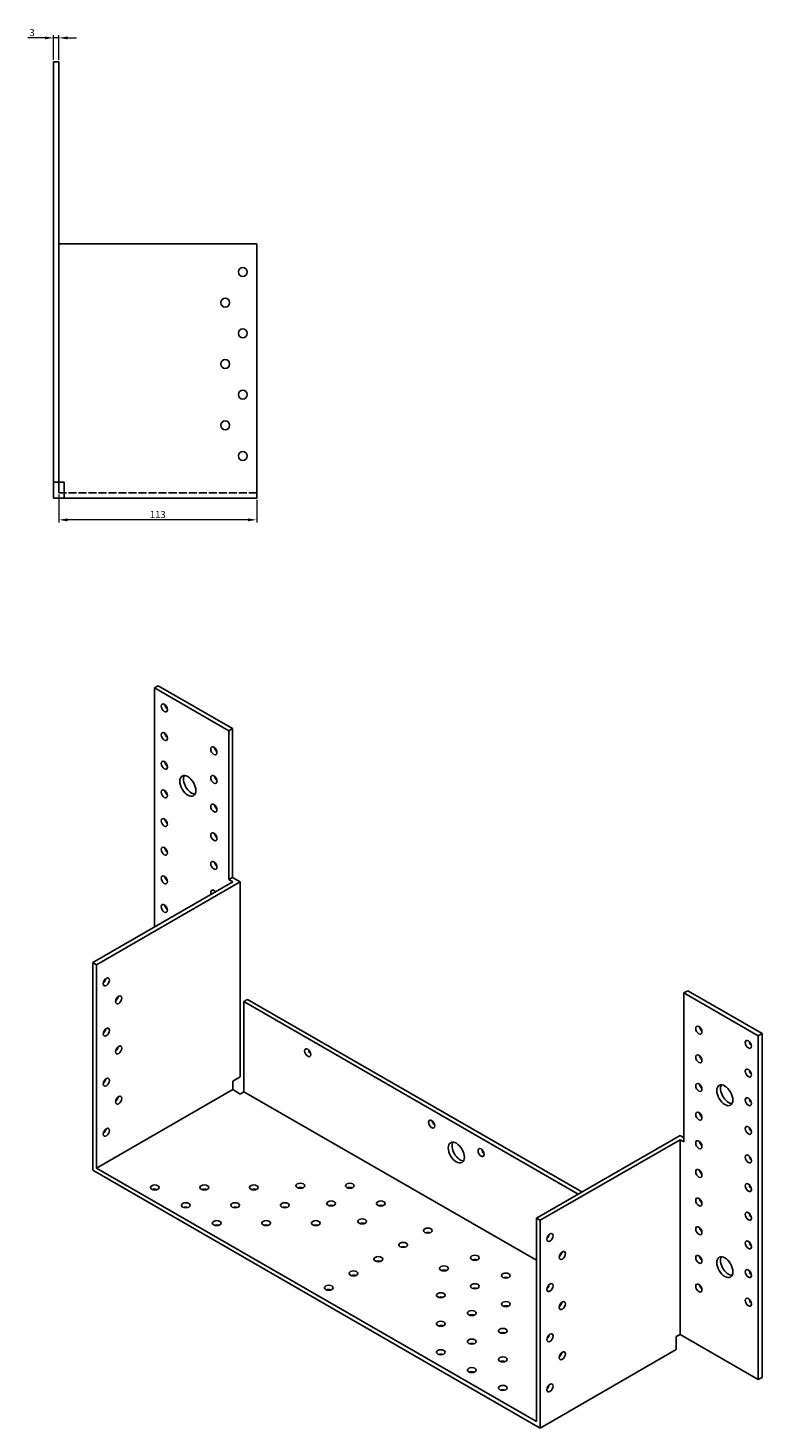
# Model space of a CAD drawing. Units: millimetres. Extents: x 204 to 1452, y -143 to 873.
# Drawn here: x 1033 to 1452, y -143 to 656 of the extents above; entities that cross this region are included whole.
import ezdxf

# ---------------------------------------------------------------- set-up
doc = ezdxf.new("R2010")
doc.units = ezdxf.units.MM
doc.linetypes.add('DASHED', pattern=[0.2067, 0.1654, -0.0413])
for name, color, linetype, lineweight in [('Dimensions', 1, 'Continuous', 20), ('Hidden', 6, 'DASHED', 25), ('Part', 7, 'Continuous', 25)]:
    doc.layers.add(name, color=color, linetype=linetype, lineweight=lineweight)
doc.styles.add('EU_style', font='arial.ttf')
doc.dimstyles.new('Dim_2D', dxfattribs={"dimtxt": 4, "dimasz": 5, "dimexe": 1.5, "dimexo": 1, "dimgap": 1, "dimtad": 1, "dimdec": 1, "dimdsep": 46, "dimtxsty": 'EU_style', "dimcen": 2.5, "dimclrd": 256, "dimclre": 256, "dimclrt": 256, "dimadec": 0, "dimazin": 0, "dimtfac": 1, "dimtdec": 1, "dimtmove": 0, "dimatfit": 3, "dimfxl": 0, "dimtolj": 1, "dimtzin": 0, "dimlwd": -1, "dimlwe": -1, "dimarcsym": 0})

# ---------------------------------------------------------------- blocks, each defined once
blk = doc.blocks.new('*D6')
at = {"layer": 'Defpoints', "color": 0}
for p in [(1047.46, 650.82), (1047.46, 637.24), (1050.46, 637.24)]:
    blk.add_point(p, dxfattribs=at)
at = {"layer": 'Dimensions'}
for p, q in [((1042.46, 650.82), (1032.84, 650.82)), ((1047.46, 638.24), (1047.46, 652.32)), ((1050.46, 650.82), (1047.46, 650.82)), ((1050.46, 638.24), (1050.46, 652.32)), ((1055.46, 650.82), (1060.46, 650.82))]:
    blk.add_line(p, q, dxfattribs=at)
for points in [[(1042.46, 651.65), (1042.46, 649.99), (1047.46, 650.82)], [(1055.46, 651.65), (1055.46, 649.99), (1050.46, 650.82)]]:
    blk.add_solid(points, dxfattribs=at)
at = {"layer": 'Dimensions', "insert": (1035.15, 653.86), "char_height": 4, "attachment_point": 5, "style": 'EU_style'}
blk.add_mtext('\\A1;3', dxfattribs=at)
blk = doc.blocks.new('*D7')
at = {"layer": 'Defpoints', "color": 0}
for p in [(1050.46, 391.24), (1163.46, 388.24), (1050.46, 375.79)]:
    blk.add_point(p, dxfattribs=at)
at = {"layer": 'Dimensions'}
for p, q in [((1050.46, 390.24), (1050.46, 374.29)), ((1163.46, 387.24), (1163.46, 374.29)), ((1158.46, 375.79), (1055.46, 375.79))]:
    blk.add_line(p, q, dxfattribs=at)
for points in [[(1055.46, 376.62), (1055.46, 374.95), (1050.46, 375.79)], [(1158.46, 376.62), (1158.46, 374.95), (1163.46, 375.79)]]:
    blk.add_solid(points, dxfattribs=at)
at = {"layer": 'Dimensions', "insert": (1106.96, 378.83), "char_height": 4, "attachment_point": 5, "style": 'EU_style'}
blk.add_mtext('\\A1;113', dxfattribs=at)

msp = doc.modelspace()

# ---------------------------------------------------------------- linework, layer by layer
at = {"layer": 'Hidden', "ltscale": 27.65683}
msp.add_line((1163.46, 391.24), (1053.46, 391.24), dxfattribs=at)
at = {"layer": 'Part'}
for p, q in [((1047.46, 637.24), (1047.46, 397.24)), ((1047.46, 637.24), (1050.46, 637.24)), ((1050.46, 397.24), (1050.46, 637.24)), ((1050.46, 533.24), (1163.46, 533.24)), ((1163.46, 533.24), (1163.46, 388.24)), ((1047.46, 397.24), (1050.46, 397.24)), ((1047.46, 388.24), (1047.46, 397.24)), ((1050.46, 397.24), (1053.46, 397.24)), ((1050.46, 391.24), (1050.46, 397.24)), ((1053.46, 397.24), (1053.46, 388.24)), ((1053.46, 388.24), (1047.46, 388.24)), ((1050.46, 391.24), (1053.46, 391.24)), ((1163.46, 388.24), (1053.46, 388.24)), ((1107.14, 281.11), (1105.02, 279.89)), ((1105.02, 279.89), (1147.44, 255.45)), ((1105.02, 143.39), (1105.02, 279.89)), ((1149.56, 256.68), (1107.14, 281.11)), ((1149.56, 256.68), (1147.44, 255.45)), ((1149.56, 171.65), (1149.56, 256.68)), ((1147.44, 255.45), (1147.44, 170.43)), ((1149.71, 169.13), (1069.8, 123.11)), ((1153.95, 169.13), (1071.92, 121.89)), ((1149.56, 171.65), (1147.44, 170.43)), ((1147.44, 170.43), (1149.71, 169.13)), ((1153.95, 169.13), (1149.56, 171.65)), ((1153.95, 57.94), (1153.95, 169.13)), ((1069.8, 123.11), (1069.8, 4.57)), ((1071.92, 121.89), (1069.8, 123.11)), ((1071.92, 121.89), (1071.92, 5.8)), ((1409.5, 106.99), (1407.38, 105.76)), ((1449.81, 81.33), (1407.38, 105.76)), ((1407.38, 105.76), (1407.38, 20.74)), ((1409.5, 106.99), (1451.93, 82.55)), ((1156.14, 100.83), (1158.26, 102.05)), ((1156.14, 49.33), (1156.14, 100.83)), ((1346.92, -9.03), (1156.14, 100.83)), ((1349.04, -7.81), (1158.26, 102.05)), ((1451.93, 82.55), (1449.81, 81.33)), ((1449.81, -114.88), (1449.81, 81.33)), ((1451.93, 82.55), (1451.93, -113.66)), ((1149.71, 55.5), (1153.95, 57.94)), ((1149.71, 50.59), (1071.92, 5.8)), ((1149.71, 50.59), (1149.71, 55.5)), ((1154.02, 48.1), (1149.71, 50.59)), ((1156.14, 49.33), (1154.02, 48.1)), ((1323.09, -46.81), (1156.14, 49.33)), ((1405.12, 24.49), (1323.09, -22.75)), ((1405.12, 24.49), (1407.38, 23.18)), ((1405.12, 22.04), (1325.22, -23.97)), ((1405.12, -89.14), (1405.12, 22.04)), ((1407.38, 20.74), (1405.12, 22.04)), ((1069.8, 4.57), (1325.22, -142.52)), ((1071.92, 5.8), (1323.09, -138.84)), ((1323.09, -22.75), (1323.09, -138.84)), ((1323.09, -22.75), (1325.22, -23.97)), ((1325.22, -23.97), (1325.22, -142.52)), ((1403, -90.37), (1405.12, -89.14)), ((1403, -97.72), (1403, -90.37)), ((1405.12, -89.14), (1449.81, -114.88)), ((1325.22, -142.52), (1403, -97.72)), ((1449.81, -114.88), (1451.93, -113.66))]:
    msp.add_line(p, q, dxfattribs=at)
for centre in [(1155.46, 517.24), (1145.46, 499.74), (1155.46, 482.24), (1145.46, 464.74), (1155.46, 447.24), (1145.46, 429.74), (1155.46, 412.24)]:
    msp.add_circle(centre, 2.5, dxfattribs=at)
for centre, major_axis, ratio in [((1110.67, 268.45), (-1.25, 2.17), 0.578093), ((1110.67, 252.1), (-1.25, 2.17), 0.578093), ((1138.96, 243.99), (-1.25, 2.17), 0.578093), ((1110.67, 235.75), (-1.25, 2.17), 0.578093), ((1124.11, 223.93), (-3.24, 5.63), 0.578093), ((1138.96, 227.64), (-1.25, 2.17), 0.578093), ((1110.67, 219.4), (-1.25, 2.17), 0.578093), ((1138.96, 211.29), (-1.25, 2.17), 0.578093), ((1110.67, 203.05), (-1.25, 2.17), 0.578093), ((1138.96, 194.94), (-1.25, 2.17), 0.578093), ((1110.67, 186.7), (-1.25, 2.17), 0.578093), ((1138.96, 178.59), (-1.25, 2.17), 0.578093), ((1110.67, 170.35), (-1.25, 2.17), 0.578093), ((1110.67, 154), (-1.25, 2.17), 0.578093), ((1077.58, 112.07), (1.25, 2.17), 0.578093), ((1084.65, 101.83), (1.25, 2.17), 0.578093), ((1077.58, 83.45), (1.25, 2.17), 0.578093), ((1415.87, 84.53), (-1.25, 2.17), 0.578093), ((1084.65, 73.22), (1.25, 2.17), 0.578093), ((1192.56, 71.69), (-1.25, 2.17), 0.578093), ((1444.15, 76.41), (-1.25, 2.17), 0.578093), ((1415.87, 68.18), (-1.25, 2.17), 0.578093), ((1077.58, 54.84), (1.25, 2.17), 0.578093), ((1444.15, 60.06), (-1.25, 2.17), 0.578093), ((1415.87, 51.83), (-1.25, 2.17), 0.578093), ((1430.72, 47.36), (-3.24, 5.63), 0.578093), ((1084.65, 44.6), (1.25, 2.17), 0.578093), ((1444.15, 43.71), (-1.25, 2.17), 0.578093), ((1263.27, 30.97), (-1.25, 2.17), 0.578093), ((1415.87, 35.47), (-1.25, 2.17), 0.578093), ((1077.58, 26.23), (1.25, 2.17), 0.578093), ((1444.15, 27.36), (-1.25, 2.17), 0.578093), ((1277.41, 14.65), (-3.24, 5.63), 0.578093), ((1291.55, 14.68), (-1.25, 2.17), 0.578093), ((1415.87, 19.12), (-1.25, 2.17), 0.578093), ((1444.15, 11.01), (-1.25, 2.17), 0.578093), ((1415.87, 2.77), (-1.25, 2.17), 0.578093), ((1105.23, -5.24), (2.5, 0), 0.575862), ((1133.52, -5.24), (2.5, 0), 0.575862), ((1161.8, -5.24), (2.5, 0), 0.575862), ((1188.32, -4.22), (2.5, 0), 0.575862), ((1216.6, -4.22), (2.5, 0), 0.575862), ((1444.15, -5.34), (-1.25, 2.17), 0.578093), ((1122.91, -15.42), (2.5, 0), 0.575862), ((1151.19, -15.42), (2.5, 0), 0.575862), ((1179.48, -15.42), (2.5, 0), 0.575862), ((1205.99, -14.4), (2.5, 0), 0.575862), ((1234.28, -14.4), (2.5, 0), 0.575862), ((1415.87, -13.58), (-1.25, 2.17), 0.578093), ((1223.67, -24.58), (2.5, 0), 0.575862), ((1444.15, -21.69), (-1.25, 2.17), 0.578093), ((1140.59, -25.6), (2.5, 0), 0.575862), ((1168.87, -25.6), (2.5, 0), 0.575862), ((1197.16, -25.6), (2.5, 0), 0.575862), ((1261.15, -29.87), (2.5, 0), 0.575862), ((1330.87, -33.79), (1.25, 2.17), 0.578093), ((1415.87, -29.93), (-1.25, 2.17), 0.578093), ((1247.01, -38.02), (2.5, 0), 0.575862), ((1444.15, -38.04), (-1.25, 2.17), 0.578093), ((1232.86, -46.16), (2.5, 0), 0.575862), ((1288.02, -45.35), (2.5, 0), 0.575862), ((1337.94, -44.03), (1.25, 2.17), 0.578093), ((1415.87, -46.28), (-1.25, 2.17), 0.578093), ((1430.72, -50.74), (-3.24, 5.63), 0.578093), ((1218.72, -54.3), (2.5, 0), 0.575862), ((1270.34, -51.45), (2.5, 0), 0.575862), ((1305.7, -55.53), (2.5, 0), 0.575862), ((1444.15, -54.39), (-1.25, 2.17), 0.578093), ((1204.58, -62.45), (2.5, 0), 0.575862), ((1288.02, -61.63), (2.5, 0), 0.575862), ((1330.87, -62.41), (1.25, 2.17), 0.578093), ((1415.87, -62.63), (-1.25, 2.17), 0.578093), ((1268.57, -66.72), (2.5, 0), 0.575862), ((1305.7, -71.81), (2.5, 0), 0.575862), ((1337.94, -72.64), (1.25, 2.17), 0.578093), ((1444.15, -70.74), (-1.25, 2.17), 0.578093), ((1286.25, -76.9), (2.5, 0), 0.575862), ((1268.57, -83.01), (2.5, 0), 0.575862), ((1303.93, -87.08), (2.5, 0), 0.575862), ((1286.25, -93.19), (2.5, 0), 0.575862), ((1330.87, -91.02), (1.25, 2.17), 0.578093), ((1268.57, -99.3), (2.5, 0), 0.575862), ((1303.93, -103.37), (2.5, 0), 0.575862), ((1337.94, -101.26), (1.25, 2.17), 0.578093), ((1286.25, -109.48), (2.5, 0), 0.575862), ((1303.93, -119.66), (2.5, 0), 0.575862), ((1330.87, -119.64), (1.25, 2.17), 0.578093)]:
    msp.add_ellipse(centre, major_axis=major_axis, ratio=ratio, dxfattribs=at)
for centre, major_axis, ratio, start_param, end_param in [((1112.79, 269.67), (1.25, -2.17), 0.578093, 4.151706, 5.273072), ((1112.79, 253.32), (1.25, -2.17), 0.578093, 4.151706, 5.273072), ((1141.08, 245.21), (1.25, -2.17), 0.578093, 4.151706, 5.273072), ((1112.79, 236.97), (1.25, -2.17), 0.578093, 4.151706, 5.273072), ((1126.23, 225.15), (-3.24, 5.63), 0.578093, 0.331781, 2.809811), ((1141.08, 228.86), (1.25, -2.17), 0.578093, 4.151706, 5.273072), ((1112.79, 220.62), (1.25, -2.17), 0.578093, 4.151706, 5.273072), ((1141.08, 212.51), (1.25, -2.17), 0.578093, 4.151706, 5.273072), ((1112.79, 204.27), (1.25, -2.17), 0.578093, 4.151706, 5.273072), ((1141.08, 196.16), (1.25, -2.17), 0.578093, 4.151706, 5.273072), ((1112.79, 187.92), (1.25, -2.17), 0.578093, 4.151706, 5.273072), ((1141.08, 179.81), (1.25, -2.17), 0.578093, 4.151706, 5.273072), ((1112.79, 171.57), (1.25, -2.17), 0.578093, 4.151706, 5.273072), ((1138.96, 162.23), (-1.25, 2.17), 0.578093, 4.958195, 7.608176), ((1141.08, 163.46), (1.25, -2.17), 0.578093, 4.151706, 4.466583), ((1112.79, 155.22), (1.25, -2.17), 0.578093, 4.151706, 5.273072), ((1075.46, 113.29), (1.25, 2.17), 0.578093, 4.151706, 5.273072), ((1082.53, 103.05), (1.25, 2.17), 0.578093, 4.151706, 5.273072), ((1075.46, 84.68), (1.25, 2.17), 0.578093, 4.151706, 5.273072), ((1417.99, 85.75), (1.25, -2.17), 0.578093, 4.151706, 5.273072), ((1082.53, 74.44), (1.25, 2.17), 0.578093, 4.151706, 5.273072), ((1194.68, 72.91), (1.25, -2.17), 0.578093, 4.151706, 5.273072), ((1446.27, 77.64), (1.25, -2.17), 0.578093, 4.151706, 5.273072), ((1417.99, 69.4), (1.25, -2.17), 0.578093, 4.151706, 5.273072), ((1075.46, 56.06), (1.25, 2.17), 0.578093, 4.151706, 5.273072), ((1446.27, 61.29), (1.25, -2.17), 0.578093, 4.151706, 5.273072), ((1417.99, 53.05), (1.25, -2.17), 0.578093, 4.151706, 5.273072), ((1432.84, 48.58), (-3.24, 5.63), 0.578093, 0.331781, 2.809811), ((1082.53, 45.83), (1.25, 2.17), 0.578093, 4.151706, 5.273072), ((1446.27, 44.93), (1.25, -2.17), 0.578093, 4.151706, 5.273072), ((1265.39, 32.19), (1.25, -2.17), 0.578093, 4.151706, 5.273072), ((1417.99, 36.7), (1.25, -2.17), 0.578093, 4.151706, 5.273072), ((1075.46, 27.45), (1.25, 2.17), 0.578093, 4.151706, 5.273072), ((1446.27, 28.58), (1.25, -2.17), 0.578093, 4.151706, 5.273072), ((1279.53, 15.87), (-3.24, 5.63), 0.578093, 0.331781, 2.809811), ((1293.68, 15.9), (1.25, -2.17), 0.578093, 4.151706, 5.273072), ((1417.99, 20.34), (1.25, -2.17), 0.578093, 4.151706, 5.273072), ((1446.27, 12.23), (1.25, -2.17), 0.578093, 4.151706, 5.273072), ((1417.99, 3.99), (1.25, -2.17), 0.578093, 4.151706, 5.273072), ((1105.23, -7.69), (-2.5, 0), 0.575862, 4.161035, 5.263743), ((1133.52, -7.69), (-2.5, 0), 0.575862, 4.161035, 5.263743), ((1161.8, -7.69), (-2.5, 0), 0.575862, 4.161035, 5.263743), ((1188.32, -6.67), (-2.5, 0), 0.575862, 4.161035, 5.263743), ((1216.6, -6.67), (-2.5, 0), 0.575862, 4.161035, 5.263743), ((1446.27, -4.12), (1.25, -2.17), 0.578093, 4.151706, 5.273072), ((1205.99, -16.85), (-2.5, 0), 0.575862, 4.161035, 5.263743), ((1234.28, -16.85), (-2.5, 0), 0.575862, 4.161035, 5.263743), ((1417.99, -12.36), (1.25, -2.17), 0.578093, 4.151706, 5.273072), ((1122.91, -17.87), (-2.5, 0), 0.575862, 4.161035, 5.263743), ((1151.19, -17.87), (-2.5, 0), 0.575862, 4.161035, 5.263743), ((1179.48, -17.87), (-2.5, 0), 0.575862, 4.161035, 5.263743), ((1446.27, -20.47), (1.25, -2.17), 0.578093, 4.151706, 5.273072), ((1140.59, -28.05), (-2.5, 0), 0.575862, 4.161035, 5.263743), ((1168.87, -28.05), (-2.5, 0), 0.575862, 4.161035, 5.263743), ((1197.16, -28.05), (-2.5, 0), 0.575862, 4.161035, 5.263743), ((1223.67, -27.03), (-2.5, 0), 0.575862, 4.161035, 5.263743), ((1261.15, -32.33), (-2.5, 0), 0.575862, 4.161035, 5.263743), ((1417.99, -28.71), (1.25, -2.17), 0.578093, 4.151706, 5.273072), ((1247.01, -40.47), (-2.5, 0), 0.575862, 4.161035, 5.263743), ((1328.75, -32.57), (1.25, 2.17), 0.578093, 4.151706, 5.273072), ((1446.27, -36.82), (1.25, -2.17), 0.578093, 4.151706, 5.273072), ((1232.86, -48.61), (-2.5, 0), 0.575862, 4.161035, 5.263743), ((1288.02, -47.8), (-2.5, 0), 0.575862, 4.161035, 5.263743), ((1335.82, -42.81), (1.25, 2.17), 0.578093, 4.151706, 5.273072), ((1417.99, -45.06), (1.25, -2.17), 0.578093, 4.151706, 5.273072), ((1432.84, -49.52), (-3.24, 5.63), 0.578093, 0.331781, 2.809811), ((1218.72, -56.76), (-2.5, 0), 0.575862, 4.161035, 5.263743), ((1270.34, -53.91), (-2.5, 0), 0.575862, 4.161035, 5.263743), ((1446.27, -53.17), (1.25, -2.17), 0.578093, 4.151706, 5.273072), ((1204.58, -64.9), (-2.5, 0), 0.575862, 4.161035, 5.263743), ((1288.02, -64.09), (-2.5, 0), 0.575862, 4.161035, 5.263743), ((1305.7, -57.98), (-2.5, 0), 0.575862, 4.161035, 5.263743), ((1328.75, -61.19), (1.25, 2.17), 0.578093, 4.151706, 5.273072), ((1417.99, -61.41), (1.25, -2.17), 0.578093, 4.151706, 5.273072), ((1268.57, -69.18), (-2.5, 0), 0.575862, 4.161035, 5.263743), ((1335.82, -71.42), (1.25, 2.17), 0.578093, 4.151706, 5.273072), ((1446.27, -69.52), (1.25, -2.17), 0.578093, 4.151706, 5.273072), ((1286.25, -79.36), (-2.5, 0), 0.575862, 4.161035, 5.263743), ((1305.7, -74.27), (-2.5, 0), 0.575862, 4.161035, 5.263743), ((1268.57, -85.46), (-2.5, 0), 0.575862, 4.161035, 5.263743), ((1286.25, -95.64), (-2.5, 0), 0.575862, 4.161035, 5.263743), ((1303.93, -89.54), (-2.5, 0), 0.575862, 4.161035, 5.263743), ((1328.75, -89.8), (1.25, 2.17), 0.578093, 4.151706, 5.273072), ((1268.57, -101.75), (-2.5, 0), 0.575862, 4.161035, 5.263743), ((1335.82, -100.04), (1.25, 2.17), 0.578093, 4.151706, 5.273072), ((1286.25, -111.93), (-2.5, 0), 0.575862, 4.161035, 5.263743), ((1303.93, -105.82), (-2.5, 0), 0.575862, 4.161035, 5.263743), ((1328.75, -118.41), (1.25, 2.17), 0.578093, 4.151706, 5.273072), ((1303.93, -122.11), (-2.5, 0), 0.575862, 4.161035, 5.263743)]:
    msp.add_ellipse(centre, major_axis=major_axis, ratio=ratio, start_param=start_param, end_param=end_param, dxfattribs=at)

# ---------------------------------------------------------------- dimensions: what is measured, and where the dimension line sits
at = {"layer": 'Dimensions'}
for base, p1, p2, picture, middle in [((1047.46, 650.82), (1050.46, 637.24), (1047.46, 637.24), '*D6', (1035.15, 653.86)), ((1050.46, 375.79), (1163.46, 388.24), (1050.46, 391.24), '*D7', (1106.96, 378.83))]:
    dim = msp.add_linear_dim(base=base, p1=p1, p2=p2, dimstyle='Dim_2D', dxfattribs=at)
    dim.commit()
    dim.dimension.update_dxf_attribs({"geometry": picture, "text_midpoint": middle})

doc.saveas('drawing.dxf')
